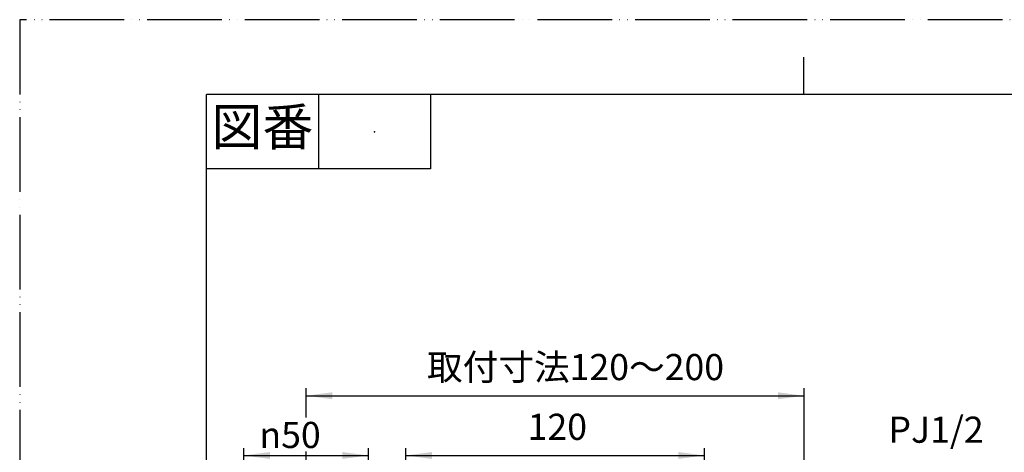
# Model space of a CAD drawing. Units: inches. Extents: x 0 to 630, y 0 to 891.
# Drawn here: x 0 to 396, y 717 to 891 of the extents above; entities that cross this region are included whole.
import ezdxf

# ---------------------------------------------------------------- set-up
doc = ezdxf.new("R2010")
doc.units = ezdxf.units.IN
doc.linetypes.add('PHANTOM', pattern=[13, 10, -1, 0, -1, 0, -1])
doc.layers.add('1', color=7, linetype='Continuous')
doc.styles.add('CONVERTER_1', font='msmincho.ttc', dxfattribs={"width": 0.89})
doc.styles.add('CONVERTER_2', font='txt.shx', dxfattribs={"width": 0.9})
doc.dimstyles.new('ME10_DIM_3', dxfattribs={"dimtxt": 10.5, "dimasz": 10.5, "dimexe": 3, "dimexo": 0, "dimtad": 1, "dimdsep": 46, "dimtxsty": 'CONVERTER_2', "dimsah": 1, "dimcen": 0.09, "dimclrd": 2, "dimclre": 2, "dimclrt": 7, "dimadec": 0, "dimazin": 0, "dimtfac": 1, "dimtdec": 4, "dimtmove": 0, "dimatfit": 3, "dimfxl": 1, "dimtolj": 1, "dimtzin": 0, "dimarcsym": 0})
doc.dimstyles.new('ME10_DIM_4', dxfattribs={"dimtxt": 10.5, "dimasz": 10.5, "dimexe": 3, "dimexo": 0, "dimtad": 1, "dimdsep": 46, "dimtxsty": 'CONVERTER_2', "dimsah": 1, "dimcen": 0.09, "dimclrd": 2, "dimclre": 2, "dimclrt": 7, "dimadec": 0, "dimazin": 0, "dimtfac": 1, "dimtdec": 4, "dimtmove": 0, "dimatfit": 3, "dimfxl": 1, "dimtolj": 1, "dimtzin": 0, "dimarcsym": 0})
doc.dimstyles.new('ME10_DIM_8', dxfattribs={"dimtxt": 10.5, "dimasz": 10.5, "dimexe": 3, "dimexo": 0, "dimtad": 1, "dimdsep": 46, "dimtxsty": 'CONVERTER_1', "dimsah": 1, "dimcen": 0.09, "dimclrd": 2, "dimclre": 2, "dimclrt": 7, "dimadec": 0, "dimazin": 0, "dimtfac": 1, "dimtdec": 4, "dimtmove": 0, "dimatfit": 3, "dimfxl": 1, "dimtolj": 1, "dimtzin": 0, "dimarcsym": 0})

# ---------------------------------------------------------------- blocks, each defined once
blk = doc.blocks.new('_J__A4')
at = {"layer": '1', "color": 4, "linetype": 'PHANTOM'}
for p, q in [((0, 297), (0, 0)), ((210, 297), (0, 297))]:
    blk.add_line(p, q, dxfattribs=at)
at = {"layer": '1', "color": 2, "linetype": 'Continuous'}
for p, q in [((105, 287), (105, 292)), ((40, 287), (40, 277)), ((55, 287), (55, 277)), ((55, 277), (25, 277))]:
    blk.add_line(p, q, dxfattribs=at)
at = {"layer": '1', "color": 7, "linetype": 'Continuous'}
for p, q in [((105, 287), (25, 287)), ((25, 148.5), (25, 287)), ((200, 287), (105, 287))]:
    blk.add_line(p, q, dxfattribs=at)
at = {"layer": '1', "color": 4}
blk.add_point((47.5, 282), dxfattribs=at)
at = {"layer": '1', "color": 2, "insert": (32.5, 282), "char_height": 5, "attachment_point": 5, "line_spacing_factor": 0.60024, "style": 'CONVERTER_1'}
blk.add_mtext('図番', dxfattribs=at)
blk = doc.blocks.new('*D327')
at = {"layer": '1', "color": 2, "linetype": 'Continuous'}
for p, q in [((155.08, 658.19), (155.08, 718.87)), ((275.08, 661.19), (275.08, 718.87)), ((155.08, 715.87), (275.08, 715.87))]:
    blk.add_line(p, q, dxfattribs=at)
at = {"layer": '1', "color": 2}
for points in [[(165.58, 717.26), (165.58, 714.49), (155.08, 715.87)], [(264.58, 714.49), (264.58, 717.26), (275.08, 715.87)]]:
    blk.add_solid(points, dxfattribs=at)
at = {"layer": '1', "color": 7, "insert": (204.06, 718.87), "char_height": 10.5, "attachment_point": 7, "rotation": 0.0001, "line_spacing_factor": 0.60024, "style": 'CONVERTER_2'}
blk.add_mtext('120', dxfattribs=at)
blk = doc.blocks.new('*D428')
at = {"layer": '1', "color": 2, "linetype": 'Continuous'}
for p, q in [((90.08, 671.87), (90.08, 718.87)), ((140.08, 671.87), (140.08, 718.87)), ((90.08, 715.87), (140.08, 715.87))]:
    blk.add_line(p, q, dxfattribs=at)
at = {"layer": '1', "color": 2}
for points in [[(100.58, 717.26), (100.58, 714.49), (90.08, 715.87)], [(129.58, 714.49), (129.58, 717.26), (140.08, 715.87)]]:
    blk.add_solid(points, dxfattribs=at)
at = {"layer": '1', "color": 7, "insert": (96.29, 718.87), "char_height": 10.5, "attachment_point": 7, "rotation": 0.0001, "line_spacing_factor": 0.60024, "style": 'CONVERTER_2'}
blk.add_mtext('\\C7;{\\Fgdt;n}\\C7;50', dxfattribs=at)
blk = doc.blocks.new('*D832')
at = {"layer": '1', "color": 2, "linetype": 'Continuous'}
for p, q in [((115.08, 731.19), (115.08, 742.87)), ((115.08, 739.87), (315.08, 739.87)), ((315.08, 694.87), (315.08, 742.87)), ((115.08, 694.87), (115.08, 717.42))]:
    blk.add_line(p, q, dxfattribs=at)
at = {"layer": '1', "color": 2}
for points in [[(125.58, 741.26), (125.58, 738.49), (115.08, 739.87)], [(304.58, 738.49), (304.58, 741.26), (315.08, 739.87)]]:
    blk.add_solid(points, dxfattribs=at)
at = {"layer": '1', "color": 7, "insert": (163.63, 742.87), "char_height": 10.5, "attachment_point": 7, "rotation": 0.0001, "line_spacing_factor": 0.60024, "style": 'CONVERTER_1'}
blk.add_mtext('取付寸法120～200', dxfattribs=at)

msp = doc.modelspace()

# ---------------------------------------------------------------- block references
at = {"layer": '1', "xscale": 3.00000000000003, "yscale": 3.00000000000003, "zscale": 3.00000000000003}
msp.add_blockref('_J__A4', (0, 0), dxfattribs=at)

# ---------------------------------------------------------------- texts
at = {"layer": '1', "color": 7, "insert": (368.116, 724.875), "char_height": 10.5, "attachment_point": 5, "line_spacing_factor": 1.320528, "style": 'CONVERTER_2'}
msp.add_mtext('PJ1/2', dxfattribs=at)

# ---------------------------------------------------------------- dimensions: what is measured, and where the dimension line sits
at = {"layer": '1'}
dim = msp.add_aligned_dim(p1=(315.08, 694.875), p2=(115.08, 694.875), distance=-45, text='取付寸法120～200', dimstyle='ME10_DIM_8', dxfattribs=at)
dim.commit()
dim.dimension.update_dxf_attribs({"geometry": '*D832', "text_midpoint": (215.08, 748.125), "text_rotation": 0.00014})
dim = msp.add_aligned_dim(p1=(140.08, 671.875), p2=(90.08, 671.875), distance=-44, dimstyle='ME10_DIM_4', override={"dimpost": '{\\Fgdt;n}<>'}, dxfattribs=at)
dim.commit()
dim.dimension.update_dxf_attribs({"geometry": '*D428', "text_midpoint": (115.08, 724.125), "text_rotation": 0.00014})
dim = msp.add_linear_dim(base=(155.08, 715.875), p1=(275.08, 661.19), p2=(155.08, 658.19), dimstyle='ME10_DIM_3', dxfattribs=at)
dim.commit()
dim.dimension.update_dxf_attribs({"geometry": '*D327', "text_midpoint": (215.08, 724.125), "text_rotation": 0.00014})

doc.saveas('drawing.dxf')
